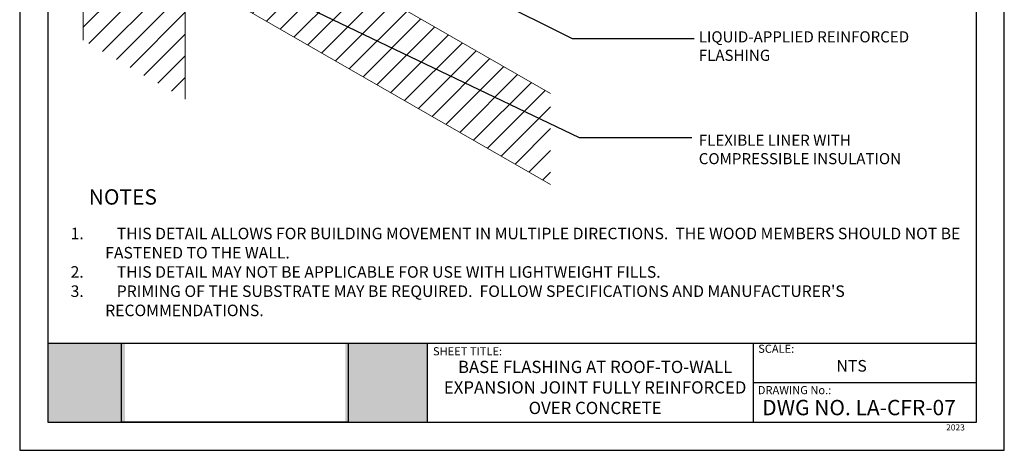
# Model space of a CAD drawing. Units: inches. Extents: x 10 to 18, y 0 to 10.
import ezdxf

# ---------------------------------------------------------------- set-up
doc = ezdxf.new("R2010")
doc.units = ezdxf.units.IN
doc.header["$MEASUREMENT"] = 0
for name, color, linetype in [('PDF19_Images', 7, 'Continuous'), ('PDF9_PDF2_Geometry', 7, 'Continuous'), ('PDF9_Text', 7, 'Continuous'), ('R-ANNO-LDRS', 3, 'Continuous'), ('R-ANNO-NOTE', 2, 'Continuous'), ('R-ANNO-TEXT', 2, 'Continuous')]:
    doc.layers.add(name, color=color, linetype=linetype)
for name, color, linetype, lineweight in [('R-ANNO-TTBL-TEXT', 2, 'Continuous', 25), ('R-DECK', 1, 'Continuous', 20), ('R-WALL', 1, 'Continuous', 20)]:
    doc.layers.add(name, color=color, linetype=linetype, lineweight=lineweight)
doc.styles.add('ARIAL', font='arial.ttf')
doc.styles.add('PDF Arial', font='arial.ttf')
doc.dimstyles.new('LEADER', dxfattribs={"dimtxt": 0.09, "dimasz": 0.18, "dimexe": 0.0625, "dimexo": 0.0625, "dimgap": 0.0625, "dimtad": 0, "dimtih": 1, "dimtoh": 1, "dimdec": 4, "dimzin": 0, "dimdsep": 46, "dimlunit": 3, "dimtxsty": 'ARIAL', "dimcen": 0.09375, "dimclrd": 256, "dimclre": 256, "dimclrt": 2, "dimadec": 0, "dimazin": 0, "dimtfac": 1, "dimtdec": 4, "dimtofl": 0, "dimtmove": 0, "dimatfit": 3, "dimfxl": 1, "dimtolj": 1, "dimtzin": 0, "dimlwd": -1, "dimlwe": -1, "dimarcsym": 0})
picture_1 = doc.add_image_def('image1.png', size_in_pixel=(7830, 2734))

msp = doc.modelspace()

# ---------------------------------------------------------------- hatches: boundary and pattern name
at = {"true_color": 0xffffff}
h = msp.add_hatch(color=7, dxfattribs=at)
h.dxf.hatch_style = 1
h.paths.add_polyline_path([(10.85677417901205, 0.8692000000000017), (10.22755304140651, 0.8692000000000017), (10.22746693150301, 0.2275000000000015), (10.85677417901205, 0.2275000000000014)])
h.paths.add_polyline_path([(13.31096499999999, 0.8692000000000015), (12.64542290275819, 0.8692000000000017), (12.64542290275819, 0.2275000000000014), (13.310965, 0.2275000000000008)])
at = {"layer": 'R-WALL'}
h = msp.add_hatch(dxfattribs=at)
h.set_pattern_fill('ANSI31', color=256, style=0)
h.set_pattern_definition([(45, (9.766493723178666, -0.6713650218935223), (-0.08838834764831843, 0.08838834764831845), [])])
h.paths.add_polyline_path([(11.34541208552486, 8.40592019427085), (10.51649372317867, 8.884496433907648), (10.51649372317867, 3.331862307426304), (11.34541208552486, 2.853286067789501)])
h.paths.add_polyline_path([(11.13267940586201, 5.153379386543264), (11.13267940586201, 6.4524735202404), (10.99307504024127, 6.4524735202404), (10.99307504024127, 5.153379386543264)], flags=24)
h.paths.add_polyline_path([(10.95409162173107, 5.394878735363277), (10.95409162173107, 6.231209567559731), (10.81623691504621, 6.231209567559731), (10.81623691504621, 5.394878735363277)], flags=24)
h = msp.add_hatch(dxfattribs=at)
h.set_pattern_fill('ANSI31', color=256, style=0)
h.set_pattern_definition([(45, (12.3422994646243, 3.825183670821261), (-0.08838834764831843, 0.08838834764831845), [])])
h.paths.add_polyline_path([(11.96423538289068, 4.248592227624383), (11.96742500245023, 4.250433755335701), (11.96742500245023, 6.093544894494009), (11.64072945959906, 6.360677841649495), (11.64072945959906, 3.697273369444302), (14.31312305118442, 2.159251776316668), (14.31312305118442, 2.900273050593007)])

# ---------------------------------------------------------------- linework, layer by layer
at = {"layer": 'PDF9_PDF2_Geometry', "lineweight": 25}
for points in [[(17.99999999999999, 0), (17.99999999999999, 10), (9.999999999999998, 10), (9.999999999999998, 0)], [(10.22874769088995, 9.771852800440541), (10.22746693150301, 0.2275000000000014), (17.77510093551619, 0.2275), (17.77125230911005, 9.77314719955946)]]:
    msp.add_lwpolyline(points, close=True, dxfattribs=at)
for points in [[(17.77482628276167, 0.8692000000000013), (10.22755304140651, 0.8692000000000017)], [(13.31096505094513, 0.8692000000000014), (13.31096505094513, 0.2275000000000007)], [(15.960565, 0.8692000000000015), (15.960565, 0.2275000000000008)], [(17.77497937609964, 0.5478841945765849), (15.960565, 0.5483500000000012)]]:
    msp.add_lwpolyline(points, dxfattribs=at)
at = {"layer": 'R-DECK'}
for p, q in [((14.31312305118442, 2.900273050593007), (11.96742500245023, 4.246761307705296)), ((11.64072945959906, 3.697273369444302), (14.31312305118442, 2.159251776316668))]:
    msp.add_line(p, q, dxfattribs=at)
at = {"layer": 'R-WALL'}
for p, q in [((10.51649372317867, 8.884496433907648), (10.51649372317867, 3.331862307426303)), ((11.34541208552486, 2.853286067789502), (11.34541208552486, 8.40592019427085))]:
    msp.add_line(p, q, dxfattribs=at)

# ---------------------------------------------------------------- texts
at = {"layer": 'PDF9_Text', "attachment_point": 7, "style": 'PDF Arial'}
for s, insert, char_height in [('SHEET TITLE:', (13.35797045897415, 0.7510624018040919), 0.06607781327636722), ('SCALE:', (16.00032545897415, 0.7717624018040916), 0.06607781327636722), ('NTS', (16.63581545897414, 0.6098429770287006), 0.09439772282226568), ('DRAWING No.:', (15.99722045897415, 0.4353659114037005), 0.06607781327636722), ('2023', (17.52746343715703, 0.1458122375961501), 0.05)]:
    msp.add_mtext(s, dxfattribs=dict(at, insert=insert, char_height=char_height))
at = {"layer": 'R-ANNO-NOTE', "style": 'ARIAL'}
for s, width, heights, insert, char_height, attachment_point in [('NOTES', 1.955504686863833, [0], (10.83796719183419, 2.121497952330088), 0.125, 2), ("\\pxi-3,l3,t4;1.^ITHIS DETAIL ALLOWS FOR BUILDING MOVEMENT IN MULTIPLE DIRECTIONS.  THE WOOD MEMBERS SHOULD NOT BE FASTENED TO THE WALL.\\P2.^ITHIS DETAIL MAY NOT BE APPLICABLE FOR USE WITH LIGHTWEIGHT FILLS.\\P3.^IPRIMING OF THE SUBSTRATE MAY BE REQUIRED.  FOLLOW SPECIFICATIONS AND MANUFACTURER'S RECOMMENDATIONS.", 7.241233269027852, [1.55066730512724], (10.41369086896053, 1.808720332587342), 0.09375, 1)]:
    msp.add_mtext_dynamic_manual_height_columns(s, width=width, gutter_width=1, heights=heights, dxfattribs=dict(at, insert=insert, char_height=char_height, attachment_point=attachment_point))
at = {"layer": 'R-ANNO-TEXT', "char_height": 0.09, "attachment_point": 1, "style": 'ARIAL'}
for s, insert, width in [('LIQUID-APPLIED REINFORCED FLASHING', (15.51746806561682, 3.404718943571299), 1.905), ('FLEXIBLE LINER WITH COMPRESSIBLE INSULATION', (15.51746806561682, 2.564886121472536), 1.9734)]:
    msp.add_mtext(s, dxfattribs=dict(at, insert=insert, width=width))
at = {"layer": 'R-ANNO-TTBL-TEXT', "style": 'ARIAL'}
for s, width, insert, char_height, attachment_point in [('BASE FLASHING AT ROOF-TO-WALL EXPANSION JOINT FULLY REINFORCED OVER CONCRETE', 2.63591127176273, (14.67532037742683, 0.7278241750142485), 0.1, 2), ('DWG NO. LA-CFR-07', 1.758467623323995, (16.0328941865037, 0.4098598629797223), 0.125, 1)]:
    msp.add_mtext_dynamic_manual_height_columns(s, width=width, gutter_width=1, heights=[0], dxfattribs=dict(at, insert=insert, char_height=char_height, attachment_point=attachment_point))

# ---------------------------------------------------------------- referenced raster images: frames only (the image files are external)
at = {"layer": 'PDF19_Images'}
image = msp.add_image(picture_1, insert=(10.82617473649008, 0.2275000000000014), size_in_units=(1.843969498570073, 0.6438585611427627), dxfattribs=at)
image.dxf.flags = 7

# ---------------------------------------------------------------- leaders
at = {"layer": 'R-ANNO-LDRS'}
for points in [[(11.59781907733229, 3.95483076089665), (14.54625684369558, 2.54059499310796), (15.46029912639872, 2.54059499310796)], [(13.25425467263886, 3.963845313900489), (14.48877647697134, 3.347283684270975), (15.48038424776396, 3.347283684270975)]]:
    msp.add_leader(points, dimstyle='LEADER', dxfattribs=at)

doc.saveas('drawing.dxf')
